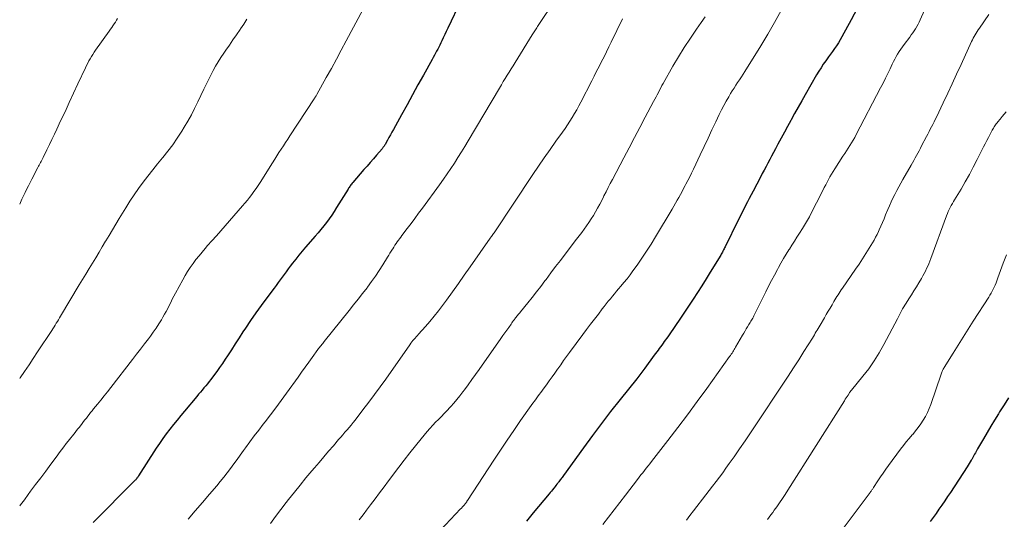
# Model space of a CAD drawing. Units: feet. Extents: x 1995000 to 2000050, y 590000 to 595000.
# Drawn here: x 1995000 to 1995137, y 590647 to 590717 of the extents above; entities that cross this region are included whole.
import ezdxf

# ---------------------------------------------------------------- set-up
doc = ezdxf.new("R2010")
doc.units = ezdxf.units.FT
doc.header["$LTSCALE"] = 100
doc.header["$MEASUREMENT"] = 0
doc.layers.add('CONTOUR INDEX', color=32, linetype='Continuous', lineweight=25)
doc.layers.add('CONTOUR INTERMEDIATE', color=40, linetype='Continuous', lineweight=15)

msp = doc.modelspace()

# ---------------------------------------------------------------- linework, layer by layer
at = {"layer": 'CONTOUR INDEX', "flags": 128}
for points, elevation in [([(1995061.6, 590719.65), (1995059.77, 590715.81), (1995059.56, 590715.37), (1995059.35, 590714.93), (1995059.15, 590714.5), (1995058.94, 590714.06), (1995058.8, 590713.77), (1995058.66, 590713.48), (1995058.51, 590713.19), (1995058.37, 590712.9), (1995058.22, 590712.61), (1995058.07, 590712.33), (1995057.91, 590712.04), (1995057.76, 590711.76), (1995057.6, 590711.48), (1995056.38, 590709.28), (1995055.62, 590707.9), (1995054.85, 590706.52), (1995054.09, 590705.13), (1995053.33, 590703.75), (1995052.2, 590701.69), (1995051.99, 590701.31), (1995051.78, 590700.94), (1995051.57, 590700.57), (1995051.36, 590700.19), (1995051.03, 590699.61), (1995050.98, 590699.53), (1995050.93, 590699.45), (1995050.88, 590699.37), (1995050.83, 590699.3), (1995050.77, 590699.22), (1995050.72, 590699.14), (1995050.66, 590699.07), (1995050.6, 590699), (1995049.84, 590698.12), (1995049.4, 590697.61), (1995048.96, 590697.1), (1995048.52, 590696.59), (1995048.07, 590696.09), (1995046.51, 590694.29), (1995046.42, 590694.19), (1995046.33, 590694.08), (1995046.24, 590693.96), (1995046.16, 590693.85), (1995046.08, 590693.73), (1995046, 590693.61), (1995045.92, 590693.5), (1995045.85, 590693.37), (1995044.26, 590690.79), (1995043.92, 590690.26), (1995043.58, 590689.74), (1995043.21, 590689.23), (1995042.84, 590688.73), (1995042.46, 590688.24), (1995042.06, 590687.75), (1995041.66, 590687.27), (1995041.25, 590686.79), (1995039.93, 590685.28), (1995039.46, 590684.73), (1995038.99, 590684.17), (1995038.54, 590683.6), (1995038.09, 590683.02), (1995037.78, 590682.61), (1995037.5, 590682.23), (1995037.22, 590681.85), (1995036.94, 590681.47), (1995036.66, 590681.08), (1995036.38, 590680.7), (1995036.1, 590680.32), (1995035.82, 590679.94), (1995035.53, 590679.56), (1995034.5, 590678.19), (1995033.73, 590677.15), (1995032.97, 590676.09), (1995032.24, 590675.03), (1995031.52, 590673.95), (1995031.18, 590673.44), (1995030.64, 590672.61), (1995030.1, 590671.78), (1995029.56, 590670.95), (1995029.02, 590670.12), (1995028.71, 590669.64), (1995028.32, 590669.05), (1995027.92, 590668.47), (1995027.51, 590667.9), (1995027.08, 590667.33), (1995026.69, 590666.82), (1995026.46, 590666.52), (1995026.22, 590666.22), (1995025.98, 590665.92), (1995025.73, 590665.62), (1995025.49, 590665.33), (1995025.24, 590665.03), (1995024.99, 590664.74), (1995024.74, 590664.45), (1995023.01, 590662.4), (1995022.49, 590661.77), (1995021.97, 590661.14), (1995021.47, 590660.51), (1995020.96, 590659.87), (1995020.47, 590659.21), (1995020, 590658.56), (1995019.53, 590657.88), (1995019.08, 590657.21), (1995016.58, 590653.34), (1995016.53, 590653.26), (1995016.48, 590653.18), (1995016.42, 590653.11), (1995016.37, 590653.03), (1995016.34, 590653), (1995016.27, 590652.91), (1995016.2, 590652.82), (1995016.12, 590652.74), (1995016.04, 590652.65), (1995010.28, 590646.87)], 880), ([(1995116.94, 590718.59), (1995116.09, 590716.97), (1995114.81, 590714.6), (1995114.57, 590714.18), (1995114.32, 590713.77), (1995114.06, 590713.37), (1995113.79, 590712.98), (1995113.5, 590712.59), (1995113.22, 590712.2), (1995112.94, 590711.82), (1995112.66, 590711.43), (1995112.55, 590711.26), (1995112.22, 590710.79), (1995111.9, 590710.31), (1995111.59, 590709.82), (1995111.29, 590709.32), (1995109.69, 590706.55), (1995109.2, 590705.68), (1995108.7, 590704.81), (1995108.22, 590703.94), (1995107.73, 590703.06), (1995107.68, 590702.96), (1995107.23, 590702.13), (1995106.78, 590701.31), (1995106.33, 590700.48), (1995105.89, 590699.65), (1995105.53, 590698.97), (1995105.26, 590698.48), (1995105, 590697.99), (1995104.74, 590697.5), (1995104.48, 590697.01), (1995104.22, 590696.52), (1995103.96, 590696.03), (1995103.7, 590695.54), (1995103.44, 590695.05), (1995102.41, 590693.08), (1995102.15, 590692.58), (1995101.89, 590692.08), (1995101.63, 590691.58), (1995101.36, 590691.07), (1995101.11, 590690.57), (1995100.85, 590690.07), (1995100.6, 590689.56), (1995100.34, 590689.05), (1995098.51, 590685.31), (1995098.43, 590685.17), (1995098.36, 590685.02), (1995098.29, 590684.88), (1995098.21, 590684.73), (1995098.13, 590684.59), (1995098.05, 590684.44), (1995097.97, 590684.3), (1995097.89, 590684.16), (1995096.44, 590681.8), (1995095.85, 590680.84), (1995095.25, 590679.89), (1995094.64, 590678.95), (1995094.03, 590678.01), (1995092.09, 590675.07), (1995091.69, 590674.49), (1995091.3, 590673.9), (1995090.9, 590673.33), (1995090.49, 590672.75), (1995090.01, 590672.09), (1995089.84, 590671.85), (1995089.67, 590671.61), (1995089.49, 590671.37), (1995089.32, 590671.13), (1995089.14, 590670.9), (1995088.97, 590670.66), (1995088.79, 590670.42), (1995088.62, 590670.18), (1995087.32, 590668.39), (1995087.18, 590668.2), (1995087.04, 590668.02), (1995086.9, 590667.83), (1995086.75, 590667.64), (1995086.61, 590667.46), (1995086.46, 590667.28), (1995086.32, 590667.09), (1995086.17, 590666.91), (1995083.83, 590663.99), (1995082.52, 590662.34), (1995081.24, 590660.67), (1995079.97, 590658.99), (1995078.73, 590657.29), (1995075.92, 590653.4), (1995075.83, 590653.28), (1995075.74, 590653.15), (1995075.65, 590653.03), (1995075.56, 590652.9), (1995075.47, 590652.78), (1995075.38, 590652.66), (1995075.29, 590652.53), (1995075.2, 590652.41), (1995075.14, 590652.33), (1995075.02, 590652.18), (1995074.89, 590652.02), (1995074.77, 590651.86), (1995074.64, 590651.7), (1995074.57, 590651.62), (1995074.41, 590651.42), (1995074.25, 590651.22), (1995074.08, 590651.02), (1995073.92, 590650.83), (1995071.72, 590648.2), (1995070.76, 590647.03)], 860), ([(1995138.09, 590664.26), (1995137.47, 590663.26), (1995136.84, 590662.27), (1995136.68, 590662), (1995136.14, 590661.14), (1995135.61, 590660.27), (1995135.09, 590659.39), (1995134.57, 590658.52), (1995133.76, 590657.13), (1995133.66, 590656.94), (1995133.55, 590656.76), (1995133.45, 590656.57), (1995133.35, 590656.38), (1995133.25, 590656.19), (1995133.15, 590656), (1995133.05, 590655.82), (1995132.94, 590655.63), (1995132.89, 590655.53), (1995132.75, 590655.3), (1995132.61, 590655.07), (1995132.47, 590654.84), (1995132.32, 590654.62), (1995129.97, 590651.05), (1995129.58, 590650.46), (1995129.18, 590649.87), (1995128.78, 590649.28), (1995128.37, 590648.7), (1995127.96, 590648.12), (1995127.55, 590647.55), (1995127.13, 590646.97)], 840)]:
    msp.add_lwpolyline(points, dxfattribs=dict(at, elevation=elevation))
at = {"layer": 'CONTOUR INTERMEDIATE', "flags": 128}
for points, elevation in [([(1995074.86, 590719.92), (1995072.31, 590716.04), (1995072.22, 590715.9), (1995072.12, 590715.76), (1995072.03, 590715.61), (1995071.94, 590715.47), (1995071.85, 590715.33), (1995071.76, 590715.19), (1995071.67, 590715.05), (1995071.58, 590714.9), (1995069.19, 590711.03), (1995068.91, 590710.59), (1995068.64, 590710.14), (1995068.36, 590709.7), (1995068.08, 590709.26), (1995067.81, 590708.81), (1995067.53, 590708.37), (1995067.26, 590707.92), (1995067, 590707.47), (1995062.64, 590700.13), (1995062.16, 590699.34), (1995061.68, 590698.56), (1995061.2, 590697.78), (1995060.7, 590697.01), (1995060.2, 590696.24), (1995059.69, 590695.49), (1995059.16, 590694.74), (1995058.63, 590693.99), (1995056.23, 590690.72), (1995055.71, 590690.01), (1995055.18, 590689.29), (1995054.65, 590688.58), (1995054.11, 590687.87), (1995053.38, 590686.91), (1995053.21, 590686.68), (1995053.04, 590686.45), (1995052.88, 590686.23), (1995052.71, 590686), (1995052.55, 590685.76), (1995052.39, 590685.53), (1995052.24, 590685.29), (1995052.09, 590685.05), (1995052.05, 590684.97), (1995051.88, 590684.69), (1995051.71, 590684.41), (1995051.54, 590684.14), (1995051.37, 590683.86), (1995050.73, 590682.81), (1995050.22, 590682.01), (1995049.69, 590681.23), (1995049.14, 590680.47), (1995048.58, 590679.71), (1995048.5, 590679.61), (1995047.88, 590678.81), (1995047.25, 590678.02), (1995046.63, 590677.23), (1995046, 590676.44), (1995042.53, 590672.12), (1995042.42, 590671.98), (1995042.31, 590671.84), (1995042.19, 590671.7), (1995042.08, 590671.56), (1995041.97, 590671.41), (1995041.86, 590671.27), (1995041.75, 590671.12), (1995041.65, 590670.98), (1995040.86, 590669.89), (1995040.36, 590669.2), (1995039.86, 590668.51), (1995039.36, 590667.82), (1995038.87, 590667.13), (1995037.26, 590664.88), (1995036.53, 590663.87), (1995035.79, 590662.87), (1995035.04, 590661.88), (1995034.28, 590660.9), (1995034, 590660.55), (1995033.38, 590659.74), (1995032.76, 590658.93), (1995032.15, 590658.11), (1995031.55, 590657.29), (1995031.26, 590656.89), (1995030.8, 590656.26), (1995030.35, 590655.64), (1995029.89, 590655.02), (1995029.43, 590654.39), (1995028.97, 590653.78), (1995028.5, 590653.17), (1995028.01, 590652.57), (1995027.52, 590651.98), (1995026.52, 590650.81), (1995025.52, 590649.64), (1995024.52, 590648.46), (1995023.52, 590647.29)], 876), ([(1995047.97, 590718.47), (1995045.6, 590714.05), (1995044.91, 590712.77), (1995044.22, 590711.49), (1995043.52, 590710.22), (1995042.82, 590708.95), (1995041.49, 590706.57), (1995041.44, 590706.49), (1995041.4, 590706.41), (1995041.35, 590706.34), (1995041.31, 590706.26), (1995041.26, 590706.19), (1995041.21, 590706.11), (1995041.16, 590706.04), (1995041.11, 590705.97), (1995037.74, 590700.82), (1995037.44, 590700.35), (1995037.13, 590699.88), (1995036.82, 590699.41), (1995036.52, 590698.94), (1995036.21, 590698.47), (1995035.91, 590698), (1995035.61, 590697.53), (1995035.31, 590697.05), (1995033.57, 590694.3), (1995033.29, 590693.87), (1995033.01, 590693.44), (1995032.71, 590693.03), (1995032.41, 590692.62), (1995032.11, 590692.21), (1995031.79, 590691.81), (1995031.46, 590691.42), (1995031.13, 590691.04), (1995028.68, 590688.26), (1995028.07, 590687.57), (1995027.46, 590686.87), (1995026.85, 590686.17), (1995026.24, 590685.48), (1995025.91, 590685.1), (1995025.47, 590684.58), (1995025.04, 590684.06), (1995024.62, 590683.53), (1995024.21, 590682.99), (1995023.82, 590682.44), (1995023.45, 590681.87), (1995023.1, 590681.3), (1995022.76, 590680.71), (1995021.74, 590678.83), (1995021.52, 590678.41), (1995021.31, 590678), (1995021.1, 590677.57), (1995020.89, 590677.15), (1995020.69, 590676.73), (1995020.47, 590676.31), (1995020.24, 590675.9), (1995020.01, 590675.49), (1995019.79, 590675.13), (1995019.42, 590674.55), (1995019.05, 590673.98), (1995018.66, 590673.42), (1995018.26, 590672.87), (1995017.98, 590672.5), (1995017.43, 590671.77), (1995016.88, 590671.05), (1995016.32, 590670.33), (1995015.76, 590669.6), (1995012.71, 590665.68), (1995012.25, 590665.1), (1995011.79, 590664.51), (1995011.32, 590663.93), (1995010.85, 590663.35), (1995010.32, 590662.7), (1995010.12, 590662.45), (1995009.91, 590662.2), (1995009.71, 590661.94), (1995009.51, 590661.69), (1995009.31, 590661.43), (1995009.11, 590661.18), (1995008.91, 590660.92), (1995008.71, 590660.66), (1995008.34, 590660.17), (1995008.14, 590659.92), (1995007.95, 590659.67), (1995007.75, 590659.42), (1995007.56, 590659.18), (1995007.36, 590658.93), (1995007.16, 590658.68), (1995006.97, 590658.44), (1995006.77, 590658.19), (1995006.51, 590657.85), (1995006.18, 590657.42), (1995005.86, 590657), (1995005.53, 590656.58), (1995005.21, 590656.15), (1995004.34, 590654.97), (1995003.63, 590654.03), (1995002.93, 590653.08), (1995002.22, 590652.14), (1995001.52, 590651.2), (1995001.18, 590650.74), (1995000.65, 590650.03), (1995000.11, 590649.31), (1995000, 590649.15)], 884), ([(1995126.77, 590719.28), (1995125.76, 590717), (1995125.61, 590716.68), (1995125.45, 590716.37), (1995125.28, 590716.06), (1995125.1, 590715.76), (1995124.91, 590715.46), (1995124.72, 590715.17), (1995124.51, 590714.88), (1995124.3, 590714.59), (1995123.51, 590713.55), (1995123.27, 590713.23), (1995123.04, 590712.9), (1995122.82, 590712.56), (1995122.6, 590712.22), (1995122.4, 590711.87), (1995122.21, 590711.51), (1995122.02, 590711.16), (1995121.85, 590710.79), (1995121.56, 590710.17), (1995121.24, 590709.5), (1995120.91, 590708.83), (1995120.57, 590708.16), (1995120.23, 590707.5), (1995116.81, 590700.97), (1995116.6, 590700.58), (1995116.39, 590700.2), (1995116.16, 590699.82), (1995115.92, 590699.45), (1995115.69, 590699.08), (1995115.45, 590698.71), (1995115.21, 590698.34), (1995114.97, 590697.97), (1995113.82, 590696.2), (1995113.59, 590695.84), (1995113.37, 590695.47), (1995113.15, 590695.1), (1995112.95, 590694.72), (1995112.75, 590694.34), (1995112.55, 590693.96), (1995112.35, 590693.58), (1995112.15, 590693.19), (1995110.4, 590689.75), (1995110.27, 590689.51), (1995110.14, 590689.27), (1995110.01, 590689.04), (1995109.88, 590688.8), (1995109.74, 590688.57), (1995109.61, 590688.34), (1995109.46, 590688.11), (1995109.32, 590687.88), (1995108.9, 590687.23), (1995108.54, 590686.68), (1995108.19, 590686.12), (1995107.83, 590685.57), (1995107.48, 590685.01), (1995107.41, 590684.9), (1995107.03, 590684.29), (1995106.66, 590683.67), (1995106.3, 590683.05), (1995105.95, 590682.42), (1995105.81, 590682.15), (1995105.4, 590681.38), (1995104.99, 590680.6), (1995104.59, 590679.83), (1995104.2, 590679.05), (1995102.53, 590675.7), (1995102.45, 590675.54), (1995102.36, 590675.38), (1995102.28, 590675.23), (1995102.19, 590675.07), (1995102.1, 590674.92), (1995102.01, 590674.76), (1995101.92, 590674.61), (1995101.83, 590674.46), (1995101.65, 590674.17), (1995101.47, 590673.87), (1995101.29, 590673.58), (1995101.11, 590673.28), (1995100.94, 590672.98), (1995099.98, 590671.32), (1995099.88, 590671.15), (1995099.78, 590670.98), (1995099.68, 590670.82), (1995099.57, 590670.65), (1995099.47, 590670.48), (1995099.36, 590670.32), (1995099.25, 590670.16), (1995099.14, 590670), (1995095.94, 590665.54), (1995094.61, 590663.71), (1995093.27, 590661.89), (1995091.91, 590660.09), (1995090.52, 590658.3), (1995088.22, 590655.36), (1995087.98, 590655.05), (1995087.74, 590654.74), (1995087.49, 590654.43), (1995087.25, 590654.12), (1995087.01, 590653.8), (1995086.76, 590653.49), (1995086.52, 590653.18), (1995086.28, 590652.87), (1995084.6, 590650.68), (1995083.81, 590649.65), (1995083.02, 590648.63), (1995082.22, 590647.6), (1995081.43, 590646.58)], 856), ([(1995013.67, 590717.19), (1995013.52, 590716.93), (1995013.36, 590716.68), (1995013.19, 590716.43), (1995013.02, 590716.17), (1995012.85, 590715.92), (1995012.68, 590715.68), (1995012.51, 590715.43), (1995010.6, 590712.76), (1995010.4, 590712.47), (1995010.21, 590712.17), (1995010.02, 590711.87), (1995009.84, 590711.56), (1995009.67, 590711.25), (1995009.51, 590710.94), (1995009.35, 590710.62), (1995009.2, 590710.31), (1995008.14, 590708.05), (1995007.53, 590706.75), (1995006.93, 590705.46), (1995006.33, 590704.17), (1995005.72, 590702.88), (1995005.2, 590701.75), (1995004.85, 590701.02), (1995004.51, 590700.3), (1995004.16, 590699.58), (1995003.8, 590698.86), (1995003.26, 590697.77), (1995003.17, 590697.59), (1995003.09, 590697.42), (1995003, 590697.24), (1995002.91, 590697.07), (1995002.82, 590696.89), (1995002.73, 590696.72), (1995002.64, 590696.55), (1995002.55, 590696.37), (1995001.7, 590694.77), (1995001.46, 590694.31), (1995001.23, 590693.85), (1995001, 590693.39), (1995000.77, 590692.92), (1995000.54, 590692.45), (1995000.32, 590691.98), (1995000.1, 590691.51), (1995000, 590691.28)], 892), ([(1995031.74, 590717.1), (1995031.29, 590716.4), (1995030.82, 590715.72), (1995030.77, 590715.64), (1995030.27, 590714.91), (1995029.77, 590714.19), (1995029.28, 590713.47), (1995028.78, 590712.74), (1995028.5, 590712.33), (1995028.11, 590711.74), (1995027.73, 590711.13), (1995027.36, 590710.52), (1995027.01, 590709.9), (1995026.68, 590709.26), (1995026.35, 590708.63), (1995026.04, 590707.99), (1995025.73, 590707.34), (1995024.88, 590705.54), (1995024.43, 590704.64), (1995023.97, 590703.75), (1995023.48, 590702.87), (1995022.96, 590702.01), (1995022.62, 590701.45), (1995022, 590700.5), (1995021.37, 590699.57), (1995020.69, 590698.67), (1995019.99, 590697.79), (1995019.93, 590697.72), (1995019.25, 590696.88), (1995018.57, 590696.04), (1995017.9, 590695.18), (1995017.24, 590694.33), (1995016.6, 590693.45), (1995015.98, 590692.57), (1995015.38, 590691.67), (1995014.81, 590690.75), (1995013.91, 590689.28), (1995013.43, 590688.49), (1995012.96, 590687.71), (1995012.49, 590686.92), (1995012.02, 590686.13), (1995011.99, 590686.09), (1995011.54, 590685.32), (1995011.09, 590684.56), (1995010.62, 590683.8), (1995010.16, 590683.04), (1995009.69, 590682.28), (1995009.23, 590681.52), (1995008.77, 590680.76), (1995008.31, 590680), (1995005.72, 590675.66), (1995005.57, 590675.41), (1995005.42, 590675.15), (1995005.26, 590674.9), (1995005.11, 590674.65), (1995004.95, 590674.39), (1995004.8, 590674.14), (1995004.64, 590673.89), (1995004.47, 590673.64), (1995002.5, 590670.65), (1995001.9, 590669.75), (1995001.3, 590668.84), (1995000.69, 590667.94), (1995000.08, 590667.04), (1995000, 590666.93)], 888), ([(1995084.2, 590717.15), (1995082.61, 590713.89), (1995082.27, 590713.21), (1995081.94, 590712.53), (1995081.6, 590711.85), (1995081.26, 590711.18), (1995080.92, 590710.5), (1995080.57, 590709.83), (1995080.23, 590709.15), (1995079.88, 590708.48), (1995078.38, 590705.52), (1995078.09, 590704.97), (1995077.79, 590704.43), (1995077.49, 590703.9), (1995077.17, 590703.37), (1995076.84, 590702.84), (1995076.51, 590702.33), (1995076.16, 590701.82), (1995075.8, 590701.31), (1995074.88, 590700.04), (1995074.07, 590698.89), (1995073.26, 590697.74), (1995072.46, 590696.59), (1995071.68, 590695.42), (1995066.24, 590687.29), (1995066.17, 590687.18), (1995066.08, 590687.05), (1995066.04, 590687), (1995066.01, 590686.95), (1995065.97, 590686.9), (1995065.94, 590686.85), (1995065.91, 590686.81), (1995065.86, 590686.73), (1995065.81, 590686.66), (1995065.76, 590686.59), (1995065.71, 590686.52), (1995062.91, 590682.52), (1995062.09, 590681.35), (1995061.27, 590680.19), (1995060.44, 590679.04), (1995059.6, 590677.89), (1995059.04, 590677.13), (1995058.47, 590676.37), (1995057.88, 590675.62), (1995057.27, 590674.9), (1995056.65, 590674.18), (1995055.7, 590673.12), (1995055.54, 590672.94), (1995055.38, 590672.77), (1995055.22, 590672.59), (1995055.07, 590672.41), (1995054.91, 590672.23), (1995054.77, 590672.04), (1995054.62, 590671.85), (1995054.48, 590671.66), (1995051.12, 590666.87), (1995050.34, 590665.78), (1995049.55, 590664.7), (1995048.75, 590663.63), (1995047.94, 590662.56), (1995046.85, 590661.15), (1995046.57, 590660.8), (1995046.29, 590660.45), (1995046, 590660.11), (1995045.71, 590659.77), (1995045.41, 590659.43), (1995045.12, 590659.09), (1995044.83, 590658.75), (1995044.53, 590658.41), (1995043.8, 590657.55), (1995043.13, 590656.78), (1995042.47, 590656.01), (1995041.82, 590655.24), (1995041.16, 590654.47), (1995040.81, 590654.05), (1995039.98, 590653.06), (1995039.17, 590652.07), (1995038.36, 590651.07), (1995037.56, 590650.06), (1995037.22, 590649.63), (1995036.47, 590648.67), (1995035.74, 590647.7), (1995035.02, 590646.72)], 872), ([(1995095.73, 590717.41), (1995095.17, 590716.6), (1995094.53, 590715.69), (1995093.66, 590714.42), (1995092.81, 590713.14), (1995092.01, 590711.84), (1995091.23, 590710.51), (1995089.86, 590708.13), (1995089.69, 590707.82), (1995089.52, 590707.5), (1995089.35, 590707.19), (1995089.19, 590706.87), (1995089.02, 590706.55), (1995088.86, 590706.24), (1995088.69, 590705.92), (1995088.53, 590705.6), (1995087.36, 590703.4), (1995086.61, 590701.98), (1995085.86, 590700.56), (1995085.11, 590699.14), (1995084.36, 590697.73), (1995082.78, 590694.73), (1995082.47, 590694.16), (1995082.17, 590693.58), (1995081.88, 590692.99), (1995081.59, 590692.41), (1995081.53, 590692.3), (1995081.27, 590691.77), (1995081, 590691.25), (1995080.71, 590690.73), (1995080.43, 590690.21), (1995080.42, 590690.19), (1995080.12, 590689.69), (1995079.82, 590689.2), (1995079.5, 590688.71), (1995079.17, 590688.24), (1995078.82, 590687.77), (1995078.48, 590687.3), (1995078.13, 590686.84), (1995077.77, 590686.37), (1995076.18, 590684.31), (1995075.51, 590683.43), (1995074.84, 590682.55), (1995074.17, 590681.67), (1995073.51, 590680.78), (1995073.34, 590680.56), (1995072.76, 590679.79), (1995072.17, 590679.02), (1995071.57, 590678.26), (1995070.96, 590677.5), (1995069.93, 590676.24), (1995069.83, 590676.12), (1995069.73, 590676), (1995069.63, 590675.88), (1995069.53, 590675.75), (1995069.43, 590675.63), (1995069.33, 590675.51), (1995069.24, 590675.39), (1995069.14, 590675.26), (1995069.09, 590675.19), (1995068.96, 590675.02), (1995068.84, 590674.86), (1995068.72, 590674.69), (1995068.61, 590674.52), (1995068.3, 590674.08), (1995068.03, 590673.7), (1995067.76, 590673.31), (1995067.48, 590672.93), (1995067.21, 590672.54), (1995064.14, 590668.18), (1995063.64, 590667.48), (1995063.13, 590666.78), (1995062.63, 590666.08), (1995062.12, 590665.38), (1995061.88, 590665.06), (1995061.48, 590664.54), (1995061.06, 590664.02), (1995060.63, 590663.52), (1995060.19, 590663.02), (1995060.07, 590662.9), (1995059.68, 590662.48), (1995059.28, 590662.06), (1995058.88, 590661.65), (1995058.47, 590661.24), (1995058.07, 590660.83), (1995057.68, 590660.41), (1995057.29, 590659.98), (1995056.92, 590659.54), (1995056.05, 590658.5), (1995055.25, 590657.53), (1995054.47, 590656.55), (1995053.7, 590655.56), (1995052.94, 590654.57), (1995051.5, 590652.65), (1995050.88, 590651.82), (1995050.26, 590650.99), (1995049.63, 590650.16), (1995049.01, 590649.33), (1995048.45, 590648.58), (1995048.11, 590648.12), (1995047.77, 590647.67), (1995047.42, 590647.21)], 868), ([(1995106.33, 590718.28), (1995105.41, 590716.63), (1995104.46, 590715), (1995103.48, 590713.38), (1995101.27, 590709.8), (1995101.03, 590709.41), (1995100.78, 590709.02), (1995100.52, 590708.63), (1995100.26, 590708.25), (1995100.01, 590707.86), (1995099.75, 590707.47), (1995099.51, 590707.08), (1995099.27, 590706.69), (1995099.02, 590706.27), (1995098.67, 590705.66), (1995098.33, 590705.04), (1995098.01, 590704.42), (1995097.7, 590703.79), (1995097.21, 590702.76), (1995096.67, 590701.62), (1995096.12, 590700.47), (1995095.58, 590699.32), (1995095.04, 590698.17), (1995094.08, 590696.14), (1995093.83, 590695.61), (1995093.57, 590695.09), (1995093.31, 590694.58), (1995093.04, 590694.06), (1995092.93, 590693.86), (1995092.71, 590693.45), (1995092.49, 590693.04), (1995092.26, 590692.63), (1995092.03, 590692.22), (1995091.8, 590691.81), (1995091.57, 590691.4), (1995091.33, 590691), (1995091.1, 590690.59), (1995088.8, 590686.69), (1995088.18, 590685.69), (1995087.55, 590684.7), (1995086.89, 590683.72), (1995086.21, 590682.76), (1995085.64, 590681.96), (1995085.23, 590681.41), (1995084.81, 590680.87), (1995084.38, 590680.33), (1995083.94, 590679.81), (1995083.64, 590679.45), (1995083.35, 590679.11), (1995083.06, 590678.76), (1995082.77, 590678.42), (1995082.48, 590678.07), (1995082.19, 590677.72), (1995081.91, 590677.37), (1995081.63, 590677.01), (1995081.35, 590676.65), (1995080.81, 590675.94), (1995080.26, 590675.23), (1995079.71, 590674.51), (1995079.17, 590673.79), (1995078.63, 590673.07), (1995076.77, 590670.56), (1995076.36, 590670), (1995075.95, 590669.44), (1995075.55, 590668.87), (1995075.15, 590668.3), (1995075.11, 590668.24), (1995074.73, 590667.7), (1995074.34, 590667.16), (1995073.96, 590666.62), (1995073.57, 590666.08), (1995073.24, 590665.62), (1995073.01, 590665.32), (1995072.79, 590665.01), (1995072.56, 590664.71), (1995072.33, 590664.4), (1995072.1, 590664.1), (1995071.87, 590663.79), (1995071.65, 590663.49), (1995071.43, 590663.18), (1995069.95, 590661.07), (1995069, 590659.7), (1995068.06, 590658.33), (1995067.14, 590656.94), (1995066.22, 590655.55), (1995062.54, 590649.93), (1995062.5, 590649.87), (1995062.46, 590649.81), (1995062.42, 590649.75), (1995062.38, 590649.68), (1995062.33, 590649.62), (1995062.29, 590649.56), (1995062.25, 590649.5), (1995062.2, 590649.45), (1995062.16, 590649.4), (1995062.1, 590649.32), (1995062.03, 590649.24), (1995061.96, 590649.17), (1995061.9, 590649.09), (1995061.88, 590649.07), (1995061.8, 590648.99), (1995061.72, 590648.91), (1995061.64, 590648.82), (1995061.56, 590648.74), (1995058.76, 590645.79)], 864), ([(1995135.33, 590717.73), (1995134.02, 590715.83), (1995133.86, 590715.61), (1995133.72, 590715.38), (1995133.57, 590715.15), (1995133.43, 590714.92), (1995133.3, 590714.69), (1995133.17, 590714.45), (1995133.05, 590714.21), (1995132.93, 590713.96), (1995131.46, 590710.76), (1995130.84, 590709.42), (1995130.22, 590708.08), (1995129.59, 590706.74), (1995128.96, 590705.41), (1995128.01, 590703.42), (1995127.84, 590703.08), (1995127.68, 590702.74), (1995127.51, 590702.4), (1995127.34, 590702.07), (1995127.16, 590701.73), (1995126.99, 590701.4), (1995126.81, 590701.06), (1995126.64, 590700.73), (1995125.95, 590699.41), (1995125.77, 590699.07), (1995125.59, 590698.73), (1995125.41, 590698.39), (1995125.23, 590698.06), (1995125.05, 590697.72), (1995124.86, 590697.38), (1995124.67, 590697.05), (1995124.49, 590696.72), (1995123.33, 590694.69), (1995123.04, 590694.18), (1995122.75, 590693.67), (1995122.48, 590693.16), (1995122.2, 590692.64), (1995121.94, 590692.12), (1995121.69, 590691.59), (1995121.45, 590691.06), (1995121.22, 590690.52), (1995120.91, 590689.76), (1995120.7, 590689.24), (1995120.48, 590688.71), (1995120.25, 590688.19), (1995120.02, 590687.67), (1995119.92, 590687.45), (1995119.73, 590687.05), (1995119.53, 590686.65), (1995119.32, 590686.25), (1995119.09, 590685.87), (1995118.64, 590685.14), (1995118.18, 590684.39), (1995117.7, 590683.65), (1995117.22, 590682.92), (1995116.72, 590682.2), (1995114.88, 590679.55), (1995114.73, 590679.33), (1995114.57, 590679.1), (1995114.42, 590678.87), (1995114.28, 590678.64), (1995114.13, 590678.4), (1995113.99, 590678.17), (1995113.85, 590677.93), (1995113.71, 590677.7), (1995113.45, 590677.24), (1995113.18, 590676.78), (1995112.91, 590676.32), (1995112.64, 590675.85), (1995112.37, 590675.39), (1995111.77, 590674.38), (1995111.64, 590674.16), (1995111.51, 590673.93), (1995111.37, 590673.71), (1995111.24, 590673.48), (1995111.1, 590673.26), (1995110.97, 590673.04), (1995110.83, 590672.81), (1995110.69, 590672.59), (1995109.52, 590670.72), (1995108.8, 590669.57), (1995108.06, 590668.42), (1995107.32, 590667.28), (1995106.57, 590666.14), (1995102.82, 590660.49), (1995102.06, 590659.36), (1995101.3, 590658.24), (1995100.53, 590657.12), (1995099.75, 590656.01), (1995099.08, 590655.06), (1995098.63, 590654.43), (1995098.17, 590653.8), (1995097.71, 590653.18), (1995097.24, 590652.56), (1995096.76, 590651.94), (1995096.29, 590651.32), (1995095.81, 590650.71), (1995095.34, 590650.09), (1995094.57, 590649.1), (1995094.08, 590648.47), (1995093.59, 590647.83), (1995093.1, 590647.19)], 852), ([(1995137.77, 590704.16), (1995137.48, 590703.83), (1995137.21, 590703.49), (1995136.93, 590703.15), (1995136.6, 590702.75), (1995136.49, 590702.61), (1995136.38, 590702.47), (1995136.27, 590702.33), (1995136.17, 590702.18), (1995136.07, 590702.04), (1995135.97, 590701.89), (1995135.88, 590701.73), (1995135.8, 590701.58), (1995135.5, 590701.02), (1995135.27, 590700.58), (1995135.04, 590700.14), (1995134.81, 590699.7), (1995134.59, 590699.25), (1995133.71, 590697.48), (1995133.17, 590696.43), (1995132.62, 590695.4), (1995132.04, 590694.38), (1995131.45, 590693.36), (1995130.55, 590691.89), (1995130.39, 590691.62), (1995130.24, 590691.35), (1995130.09, 590691.08), (1995129.94, 590690.8), (1995129.81, 590690.52), (1995129.67, 590690.24), (1995129.55, 590689.95), (1995129.44, 590689.66), (1995127.23, 590683.67), (1995127.09, 590683.32), (1995126.95, 590682.96), (1995126.8, 590682.61), (1995126.65, 590682.27), (1995126.48, 590681.92), (1995126.31, 590681.58), (1995126.13, 590681.25), (1995125.94, 590680.92), (1995125.56, 590680.29), (1995125.22, 590679.72), (1995124.87, 590679.16), (1995124.52, 590678.6), (1995124.16, 590678.04), (1995123.78, 590677.45), (1995123.62, 590677.18), (1995123.46, 590676.92), (1995123.3, 590676.65), (1995123.15, 590676.37), (1995123.01, 590676.1), (1995122.86, 590675.82), (1995122.72, 590675.55), (1995122.57, 590675.27), (1995120.68, 590671.67), (1995120.02, 590670.51), (1995119.33, 590669.39), (1995118.57, 590668.31), (1995117.76, 590667.27), (1995116.15, 590665.31), (1995116.12, 590665.26), (1995116.08, 590665.21), (1995116.04, 590665.17), (1995116, 590665.12), (1995115.96, 590665.07), (1995115.92, 590665.02), (1995115.89, 590664.97), (1995115.86, 590664.92), (1995115.67, 590664.63), (1995115.54, 590664.43), (1995115.42, 590664.23), (1995115.29, 590664.04), (1995115.16, 590663.84), (1995107.26, 590651.35), (1995106.89, 590650.76), (1995106.5, 590650.18), (1995106.11, 590649.61), (1995105.72, 590649.03), (1995105.38, 590648.55), (1995105.15, 590648.22), (1995104.91, 590647.9), (1995104.68, 590647.58), (1995104.44, 590647.26)], 848), ([(1995137.8, 590684.22), (1995137.34, 590683.02), (1995137.15, 590682.52), (1995136.96, 590682.01), (1995136.78, 590681.5), (1995136.6, 590680.99), (1995136.45, 590680.57), (1995136.34, 590680.27), (1995136.22, 590679.98), (1995136.09, 590679.69), (1995135.95, 590679.4), (1995135.8, 590679.12), (1995135.65, 590678.84), (1995135.49, 590678.57), (1995135.32, 590678.3), (1995133.17, 590674.94), (1995132.47, 590673.83), (1995131.76, 590672.72), (1995131.06, 590671.61), (1995130.36, 590670.5), (1995129.1, 590668.48), (1995129.03, 590668.37), (1995128.97, 590668.26), (1995128.92, 590668.15), (1995128.87, 590668.04), (1995128.82, 590667.92), (1995128.77, 590667.81), (1995128.73, 590667.69), (1995128.69, 590667.57), (1995127.22, 590663.32), (1995127, 590662.75), (1995126.76, 590662.19), (1995126.48, 590661.64), (1995126.17, 590661.11), (1995125.83, 590660.6), (1995125.48, 590660.1), (1995125.1, 590659.62), (1995124.71, 590659.15), (1995124.65, 590659.09), (1995124.23, 590658.59), (1995123.81, 590658.09), (1995123.4, 590657.58), (1995123.01, 590657.06), (1995121.34, 590654.81), (1995120.95, 590654.28), (1995120.57, 590653.74), (1995120.2, 590653.2), (1995119.84, 590652.66), (1995119.24, 590651.73), (1995119.18, 590651.64), (1995119.12, 590651.56), (1995119.07, 590651.47), (1995119.01, 590651.39), (1995118.95, 590651.3), (1995118.89, 590651.22), (1995118.83, 590651.14), (1995118.77, 590651.05), (1995114.57, 590645.44)], 844)]:
    msp.add_lwpolyline(points, dxfattribs=dict(at, elevation=elevation))

doc.saveas('drawing.dxf')
